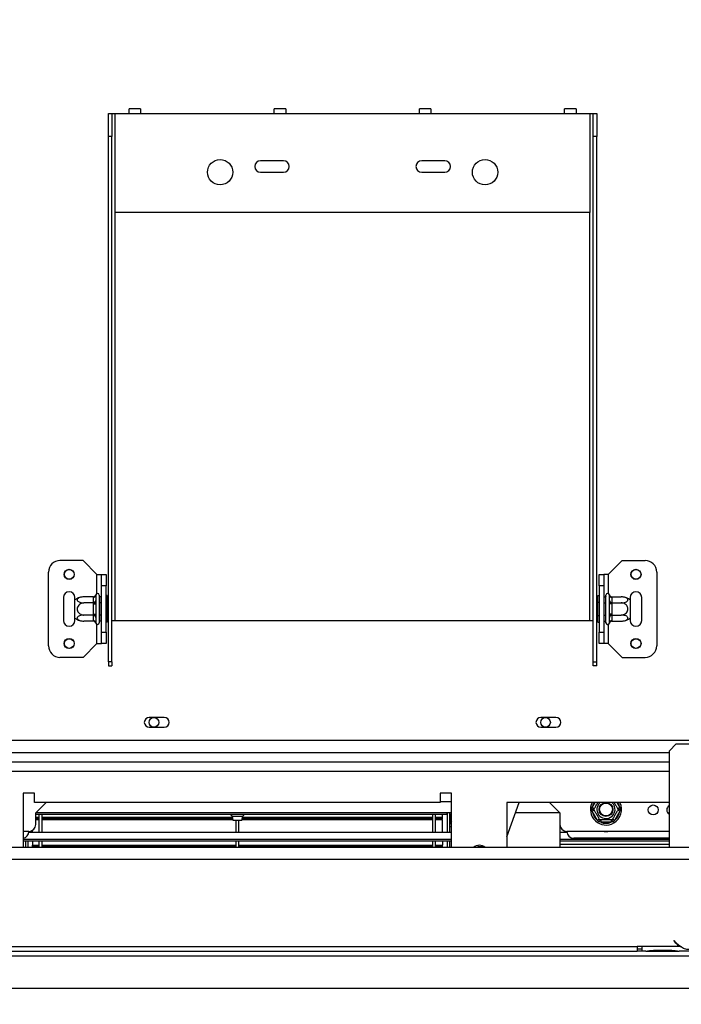
# Model space of a CAD drawing. Units: millimetres. Extents: x 40 to 4467, y 43 to 3620.
# Drawn here: x 1776 to 2063, y 423 to 851 of the extents above; entities that cross this region are included whole.
import ezdxf

# ---------------------------------------------------------------- set-up
doc = ezdxf.new("R2010")
doc.units = ezdxf.units.MM
doc.header["$LTSCALE"] = 18
doc.layers.add('FORMAT', color=7, linetype='Continuous')
doc.styles.add('SLDTEXTSTYLE1', font='TXT', dxfattribs={"width": 0.75})
doc.dimstyles.new('SLDDIMSTYLE0', dxfattribs={"dimtxt": 47.625, "dimasz": 23.4, "dimexe": 0, "dimexo": 0.0625, "dimgap": 11.90625, "dimtad": 1, "dimdec": 0, "dimrnd": 1e-09, "dimzin": 12, "dimdsep": 46, "dimtxsty": 'SLDTEXTSTYLE1', "dimsah": 1, "dimcen": 0.09, "dimadec": 0, "dimazin": 3, "dimtfac": 1, "dimtdec": 0, "dimtofl": 0, "dimtmove": 0, "dimatfit": 3, "dimfxl": 0, "dimfrac": 2, "dimtolj": 1, "dimtzin": 12, "dimarcsym": 0})
doc.dimstyles.new('SLDDIMSTYLE2', dxfattribs={"dimtxt": 47.625, "dimasz": 23.4, "dimexe": 0, "dimexo": 0.0625, "dimgap": 11.90625, "dimtad": 0, "dimtih": 1, "dimtoh": 1, "dimdec": 0, "dimrnd": 1e-09, "dimzin": 12, "dimdsep": 46, "dimtxsty": 'SLDTEXTSTYLE1', "dimblk1": 'NONE', "dimsah": 1, "dimcen": 0, "dimadec": 0, "dimazin": 3, "dimtfac": 1, "dimtdec": 0, "dimtmove": 0, "dimatfit": 3, "dimldrblk": 'NONE', "dimfxl": 0, "dimfrac": 2, "dimtolj": 1, "dimtzin": 12, "dimarcsym": 0})

# ---------------------------------------------------------------- blocks, each defined once
blk = doc.blocks.new('_D_8')
at = {"layer": 'FORMAT'}
for p, q in [((1857.9, 1224.16), (1843.41, 1224.16)), ((1843.41, 1224.16), (1843.41, 1135.26)), ((1962.02, 1224.16), (1976.51, 1224.16)), ((1976.51, 1224.16), (1976.51, 1135.26)), ((1938.5, 1214.34), (1896.94, 1145.08)), ((1843.41, 1135.26), (1857.9, 1135.26)), ((1976.51, 1135.26), (1962.02, 1135.26)), ((1557.44, 838.11), (1733.12, 1062.1)), ((1733.12, 1062.1), (2058.22, 1062.1)), ((1434.01, 680.74), (1557.44, 838.11))]:
    blk.add_line(p, q, dxfattribs=at)
blk.add_solid([(1557.44, 838.11), (1575.42, 853.74), (1568.34, 859.3)], dxfattribs=at)
at = {"layer": 'FORMAT', "attachment_point": 1, "style": 'SLDTEXTSTYLE1'}
for s, insert, char_height in [('7', (1893.09, 1222.68), 33.34), ('7', (1857.9, 1205.85), 47.62), ('"', (1942.35, 1205.85), 47.62), ('8', (1917.72, 1178.23), 33.34), ('%%c', (1761.7, 1123.49), 47.625), ('200mm', (1833.59, 1123.49), 47.625)]:
    blk.add_mtext(s, dxfattribs=dict(at, insert=insert, char_height=char_height))
blk = doc.blocks.new('_None')
blk = doc.blocks.new('_D_10')
at = {"layer": 'FORMAT'}
for p, q in [((1495.72, 741.43), (1495.72, 146.64)), ((2218.22, 412.46), (2218.22, 146.64)), ((1802.82, 326.7), (1788.34, 326.7)), ((1788.34, 326.7), (1788.34, 237.8)), ((1966.77, 326.7), (1981.25, 326.7)), ((1981.25, 326.7), (1981.25, 237.8)), ((1918.62, 316.88), (1877.06, 247.61)), ((1788.34, 237.8), (1802.82, 237.8)), ((1981.25, 237.8), (1966.77, 237.8)), ((1495.72, 164.64), (2218.22, 164.64))]:
    blk.add_line(p, q, dxfattribs=at)
for points in [[(1495.72, 164.64), (1519.12, 160.14), (1519.12, 169.14)], [(2218.22, 164.64), (2194.82, 169.14), (2194.82, 160.14)]]:
    blk.add_solid(points, dxfattribs=at)
at = {"layer": 'FORMAT', "attachment_point": 1, "style": 'SLDTEXTSTYLE1'}
for s, insert, char_height in [('7', (1873.2, 325.22), 33.34), ('28', (1802.82, 308.38), 47.625), ('"', (1947.1, 308.38), 47.62), ('16', (1897.84, 280.77), 33.337), ('723mm', (1772.48, 226.03), 47.625)]:
    blk.add_mtext(s, dxfattribs=dict(at, insert=insert, char_height=char_height))

msp = doc.modelspace()

# ---------------------------------------------------------------- linework, layer by layer
at = {"color": 7, "linetype": 'Continuous', "lineweight": 25}
for p, q in [((1828.72, 811.93), (1823.72, 811.93)), ((1823.72, 809.93), (1823.72, 811.93)), ((1828.72, 811.93), (1828.72, 809.93)), ((1891.72, 811.93), (1886.72, 811.93)), ((1886.72, 809.93), (1886.72, 811.93)), ((1891.72, 811.93), (1891.72, 809.93)), ((1954.72, 811.93), (1949.72, 811.93)), ((1949.72, 809.93), (1949.72, 811.93)), ((1954.72, 811.93), (1954.72, 809.93)), ((2017.72, 811.93), (2012.72, 811.93)), ((2012.72, 809.93), (2012.72, 811.93)), ((2017.72, 811.93), (2017.72, 809.93)), ((1814.72, 809.93), (1816.22, 809.93)), ((1814.72, 799.93), (1814.72, 809.93)), ((1816.22, 809.93), (1816.22, 799.93)), ((1816.22, 809.93), (1817.72, 809.93)), ((1817.72, 766.93), (1817.72, 809.93)), ((1817.72, 809.93), (1823.72, 809.93)), ((1823.72, 809.93), (1828.72, 809.93)), ((1828.72, 809.93), (1886.72, 809.93)), ((1886.72, 809.93), (1891.72, 809.93)), ((1891.72, 809.93), (1949.72, 809.93)), ((1949.72, 809.93), (1954.72, 809.93)), ((1954.72, 809.93), (2012.72, 809.93)), ((2012.72, 809.93), (2017.72, 809.93)), ((2017.72, 809.93), (2023.72, 809.93)), ((2023.72, 809.93), (2023.72, 766.93)), ((2023.72, 809.93), (2025.22, 809.93)), ((2025.22, 809.93), (2026.72, 809.93)), ((2025.22, 799.93), (2025.22, 809.93)), ((2026.72, 809.93), (2026.72, 799.93)), ((1816.22, 799.93), (1814.72, 799.93)), ((1814.72, 572.03), (1814.72, 799.93)), ((1816.22, 572.03), (1816.22, 799.93)), ((2025.22, 572.03), (2025.22, 799.93)), ((2026.72, 799.93), (2025.22, 799.93)), ((2026.72, 572.03), (2026.72, 799.93)), ((1890.72, 789.43), (1880.72, 789.43)), ((1960.72, 789.43), (1950.72, 789.43)), ((1880.72, 784.43), (1890.72, 784.43)), ((1950.72, 784.43), (1960.72, 784.43)), ((2023.72, 766.93), (1817.72, 766.93)), ((1803.72, 615.93), (1793.72, 615.93)), ((1809.72, 609.93), (1803.72, 615.93)), ((2031.72, 609.93), (2037.72, 615.93)), ((2037.72, 615.93), (2047.72, 615.93)), ((1788.72, 578.93), (1788.72, 610.93)), ((1809.72, 609.93), (1811.72, 609.93)), ((1811.72, 609.93), (1813.72, 609.93)), ((1811.72, 604.93), (1811.72, 609.93)), ((1813.72, 609.93), (1813.72, 604.93)), ((2027.72, 609.93), (2029.72, 609.93)), ((2027.72, 604.93), (2027.72, 609.93)), ((2029.72, 609.93), (2029.72, 604.93)), ((2031.72, 609.93), (2029.72, 609.93)), ((2052.72, 610.93), (2052.72, 578.93)), ((1813.72, 604.93), (1811.72, 604.93)), ((1811.72, 584.93), (1811.72, 604.93)), ((1813.72, 584.93), (1813.72, 604.93)), ((2029.72, 604.93), (2027.72, 604.93)), ((2027.72, 604.93), (2027.72, 584.93)), ((2029.72, 604.93), (2029.72, 584.93)), ((1795.22, 599.93), (1795.22, 589.93)), ((1800.22, 598.87), (1800.22, 599.93)), ((1800.22, 590.98), (1800.22, 598.87)), ((1808.23, 600.18), (1804.12, 600.18)), ((1808.22, 600.01), (1808.23, 600.18)), ((1808.22, 597.73), (1808.22, 600.01)), ((1809.24, 601.1), (1809.22, 600.87)), ((1809.22, 600.87), (1809.22, 598.59)), ((1809.22, 598.59), (1809.24, 598.01)), ((1810.72, 600.93), (1810.72, 588.93)), ((1810.82, 600.18), (1810.72, 600.29)), ((1810.82, 600.18), (1810.82, 597.55)), ((1811.72, 600.18), (1810.82, 600.18)), ((1814.22, 600.7), (1813.72, 600.7)), ((1814.22, 600.7), (1814.22, 597.81)), ((2027.22, 600.7), (2027.72, 600.7)), ((2027.22, 597.81), (2027.22, 600.7)), ((2029.72, 600.18), (2030.62, 600.18)), ((2030.72, 600.29), (2030.62, 600.18)), ((2030.62, 597.55), (2030.62, 600.18)), ((2030.72, 588.93), (2030.72, 600.93)), ((2032.22, 600.87), (2032.2, 601.1)), ((2032.2, 598.01), (2032.22, 598.59)), ((2032.22, 598.59), (2032.22, 600.87)), ((2033.22, 600.18), (2033.22, 600.01)), ((2033.22, 600.18), (2037.32, 600.18)), ((2033.22, 600.01), (2033.22, 597.73)), ((2041.22, 599.93), (2041.22, 598.87)), ((2041.22, 598.87), (2041.22, 590.98)), ((2046.22, 589.93), (2046.22, 599.93)), ((1808.23, 597.55), (1804.12, 597.55)), ((1808.23, 597.55), (1808.22, 597.73)), ((1808.22, 597.2), (1808.23, 597.55)), ((1808.22, 592.65), (1808.22, 597.2)), ((1808.22, 597.2), (1809.22, 597.2)), ((1809.24, 598.01), (1809.22, 597.2)), ((1809.22, 597.2), (1809.22, 592.65)), ((1810.82, 597.55), (1810.72, 597.61)), ((1810.82, 597.55), (1810.82, 592.3)), ((1811.72, 597.55), (1810.82, 597.55)), ((1814.22, 597.81), (1813.72, 597.81)), ((1814.22, 597.81), (1814.22, 592.04)), ((2027.22, 597.81), (2027.72, 597.81)), ((2027.22, 592.04), (2027.22, 597.81)), ((2029.72, 597.55), (2030.62, 597.55)), ((2030.62, 597.55), (2030.72, 597.61)), ((2030.62, 592.3), (2030.62, 597.55)), ((2032.22, 597.2), (2032.2, 598.01)), ((2032.22, 592.65), (2032.22, 597.2)), ((2033.22, 597.2), (2032.22, 597.2)), ((2033.22, 597.73), (2033.22, 597.55)), ((2033.22, 597.55), (2033.22, 597.2)), ((2033.22, 597.55), (2037.32, 597.55)), ((2033.22, 597.2), (2033.22, 592.65)), ((1800.22, 589.93), (1800.22, 590.98)), ((1808.23, 592.3), (1804.12, 592.3)), ((1808.23, 589.67), (1804.12, 589.67)), ((1808.22, 592.65), (1809.22, 592.65)), ((1808.23, 592.3), (1808.22, 592.65)), ((1808.22, 592.12), (1808.23, 592.3)), ((1808.22, 589.84), (1808.22, 592.12)), ((1808.23, 589.67), (1808.22, 589.84)), ((1809.22, 592.65), (1809.24, 591.84)), ((1809.24, 591.84), (1809.22, 591.26)), ((1809.22, 591.26), (1809.22, 588.98)), ((1810.82, 592.3), (1810.72, 592.24)), ((1810.72, 589.56), (1810.82, 589.67)), ((1811.72, 592.3), (1810.82, 592.3)), ((1810.82, 592.3), (1810.82, 589.67)), ((1811.72, 589.67), (1810.82, 589.67)), ((1814.22, 592.04), (1813.72, 592.04)), ((1814.22, 592.04), (1814.22, 589.15)), ((1816.22, 589.93), (1817.72, 589.93)), ((1817.72, 589.93), (2023.72, 589.93)), ((2023.72, 589.93), (2025.22, 589.93)), ((2027.22, 592.04), (2027.72, 592.04)), ((2027.22, 589.15), (2027.22, 592.04)), ((2029.72, 592.3), (2030.62, 592.3)), ((2029.72, 589.67), (2030.62, 589.67)), ((2030.62, 592.3), (2030.72, 592.24)), ((2030.62, 589.67), (2030.62, 592.3)), ((2030.62, 589.67), (2030.72, 589.56)), ((2032.2, 591.84), (2032.22, 592.65)), ((2032.22, 591.26), (2032.2, 591.84)), ((2033.22, 592.65), (2032.22, 592.65)), ((2032.22, 588.98), (2032.22, 591.26)), ((2033.22, 592.65), (2033.22, 592.3)), ((2033.22, 592.3), (2037.32, 592.3)), ((2033.22, 592.3), (2033.22, 592.12)), ((2033.22, 592.12), (2033.22, 589.84)), ((2033.22, 589.84), (2033.22, 589.67)), ((2033.22, 589.67), (2037.32, 589.67)), ((2041.22, 590.98), (2041.22, 589.93)), ((1809.22, 588.98), (1809.24, 588.75)), ((1814.22, 589.15), (1813.72, 589.15)), ((2027.22, 589.15), (2027.72, 589.15)), ((2032.2, 588.75), (2032.22, 588.98)), ((1811.72, 584.93), (1813.72, 584.93)), ((1811.72, 579.93), (1811.72, 584.93)), ((1813.72, 584.93), (1813.72, 579.93)), ((2027.72, 584.93), (2029.72, 584.93)), ((2027.72, 579.93), (2027.72, 584.93)), ((2029.72, 584.93), (2029.72, 579.93)), ((1809.72, 579.93), (1803.72, 573.93)), ((1809.72, 579.93), (1811.72, 579.93)), ((1813.72, 579.93), (1811.72, 579.93)), ((2029.72, 579.93), (2027.72, 579.93)), ((2031.72, 579.93), (2029.72, 579.93)), ((2031.72, 579.93), (2037.72, 573.93)), ((1803.72, 573.93), (1793.72, 573.93)), ((2037.72, 573.93), (2047.72, 573.93)), ((1816.22, 572.03), (1814.72, 572.03)), ((1814.72, 572.03), (1814.72, 570.29)), ((1814.72, 570.29), (1816.22, 570.29)), ((1816.22, 572.03), (1816.22, 570.29)), ((2025.22, 572.03), (2026.72, 572.03)), ((2025.22, 570.29), (2025.22, 572.03)), ((2026.72, 570.29), (2025.22, 570.29)), ((2026.72, 570.29), (2026.72, 572.03)), ((1838.97, 547.88), (1832.47, 547.88)), ((2008.97, 547.88), (2002.47, 547.88)), ((1832.47, 543.58), (1838.97, 543.58)), ((2002.47, 543.58), (2008.97, 543.58)), ((1726.22, 537.93), (2115.22, 537.93)), ((2058.22, 533.43), (2061.22, 536.43)), ((2061.22, 536.43), (2079.22, 536.43)), ((2058.22, 491.43), (2058.22, 533.43)), ((2058.22, 528.43), (1768.22, 528.43)), ((1782.72, 514.93), (1777.72, 514.93)), ((1777.72, 514.93), (1777.72, 491.43)), ((1782.72, 510.93), (1782.72, 514.93)), ((1958.72, 514.93), (1958.72, 510.93)), ((1963.72, 514.93), (1958.72, 514.93)), ((1963.72, 491.43), (1963.72, 514.93)), ((1958.72, 510.93), (1782.72, 510.93)), ((1783.22, 506.43), (1787.72, 510.93)), ((1958.72, 511.43), (1963.72, 511.43)), ((1987.72, 510.93), (1987.72, 491.43)), ((2058.22, 510.93), (1987.72, 510.93)), ((1987.72, 496.1), (1993.04, 510.93)), ((2006.22, 510.93), (2010.72, 506.43)), ((2024.55, 507.93), (2024.78, 508.73)), ((2025.64, 508.23), (2024.78, 508.73)), ((2036.67, 508.73), (2035.8, 508.23)), ((2036.67, 508.73), (2036.9, 507.93)), ((1963.72, 506.43), (1783.22, 506.43)), ((1783.22, 501.43), (1783.22, 506.43)), ((1961.72, 505.73), (1783.22, 505.73)), ((1783.22, 504.56), (1784.72, 504.56)), ((1783.22, 504.28), (1784.72, 504.28)), ((1784.72, 497.92), (1784.72, 505.73)), ((1785.92, 497.92), (1785.92, 505.73)), ((1785.92, 504.56), (1868.47, 504.56)), ((1785.92, 504.28), (1868.53, 504.28)), ((1868.39, 504.93), (1868.72, 503.33)), ((1872.72, 503.33), (1873.05, 504.93)), ((1872.92, 504.28), (1955.52, 504.28)), ((1872.98, 504.56), (1955.52, 504.56)), ((1955.52, 497.92), (1955.52, 505.73)), ((1956.72, 497.92), (1956.72, 505.73)), ((1956.72, 504.56), (1959.72, 504.56)), ((1956.72, 504.28), (1959.72, 504.28)), ((1959.72, 504.56), (1959.72, 505.73)), ((1959.72, 504.28), (1959.72, 504.56)), ((1959.72, 503.82), (1959.72, 504.28)), ((1961.72, 505.73), (1961.72, 506.43)), ((1961.72, 506.43), (1961.72, 498.02)), ((1962.72, 506.43), (1962.72, 498.02)), ((1963.72, 505.73), (1962.72, 505.73)), ((2010.72, 506.43), (1991.43, 506.43)), ((2010.72, 506.43), (2010.72, 501.43)), ((2024.78, 507.12), (2024.55, 507.93)), ((2025.64, 507.62), (2024.78, 507.12)), ((2027.06, 503.18), (2024.78, 507.12)), ((2036.67, 507.12), (2034.39, 503.18)), ((2036.67, 507.12), (2035.8, 507.62)), ((2036.9, 507.93), (2036.67, 507.12)), ((1783.22, 503.82), (1784.72, 503.82)), ((1783.22, 503.77), (1784.72, 503.77)), ((1783.22, 503.62), (1784.72, 503.62)), ((1785.92, 503.82), (1868.62, 503.82)), ((1785.92, 503.77), (1868.63, 503.77)), ((1785.92, 503.62), (1868.66, 503.62)), ((1868.72, 503.33), (1870.72, 503.33)), ((1870.12, 498.02), (1870.12, 503.33)), ((1870.72, 503.33), (1872.72, 503.33)), ((1871.32, 498.02), (1871.32, 503.33)), ((1872.78, 503.62), (1955.52, 503.62)), ((1872.81, 503.77), (1955.52, 503.77)), ((1872.82, 503.82), (1955.52, 503.82)), ((1956.72, 503.82), (1959.72, 503.82)), ((1956.72, 503.77), (1959.72, 503.77)), ((1956.72, 503.62), (1959.72, 503.62)), ((1959.72, 498.02), (1959.72, 503.62)), ((2010.72, 501.43), (2010.72, 491.43)), ((2027.92, 503.68), (2027.06, 503.18)), ((2027.64, 502.58), (2027.06, 503.18)), ((2028.44, 502.38), (2027.64, 502.58)), ((2028.44, 503.38), (2028.44, 502.38)), ((2033, 502.38), (2028.44, 502.38)), ((2033, 503.38), (2033, 502.38)), ((2033.81, 502.58), (2033, 502.38)), ((2034.39, 503.18), (2033.52, 503.68)), ((2034.39, 503.18), (2033.81, 502.58)), ((1780.22, 498.43), (1777.72, 498.43)), ((1780.2, 498.02), (1963.72, 498.02)), ((1781.72, 498.02), (1781.72, 498.83)), ((2010.72, 498.02), (2013.75, 498.02)), ((2058.22, 498.43), (2013.72, 498.43)), ((2141.22, 491.43), (1687.72, 491.43)), ((1777.72, 495.03), (1963.72, 495.03)), ((1963.72, 494.23), (1777.72, 494.23)), ((1778.72, 494.23), (1778.72, 491.43)), ((1779.72, 494.23), (1779.72, 491.43)), ((1781.72, 494.23), (1781.72, 492.46)), ((1781.72, 492.46), (1784.72, 492.46)), ((1781.72, 492.17), (1781.72, 492.46)), ((1781.72, 491.43), (1781.72, 492.17)), ((1781.72, 492.17), (1784.72, 492.17)), ((1784.72, 491.43), (1784.72, 494.23)), ((1785.92, 491.43), (1785.92, 494.23)), ((1785.92, 492.46), (1870.12, 492.46)), ((1785.92, 492.17), (1870.12, 492.17)), ((1870.12, 491.43), (1870.12, 494.23)), ((1871.32, 491.43), (1871.32, 494.23)), ((1871.32, 492.46), (1955.52, 492.46)), ((1871.32, 492.17), (1955.52, 492.17)), ((1955.52, 491.43), (1955.52, 494.23)), ((1956.72, 491.43), (1956.72, 494.23)), ((1956.72, 492.46), (1959.72, 492.46)), ((1956.72, 492.17), (1959.72, 492.17)), ((1959.72, 494.23), (1959.72, 492.46)), ((1959.72, 492.17), (1959.72, 492.46)), ((1959.72, 491.43), (1959.72, 492.17)), ((1961.72, 494.23), (1961.72, 491.43)), ((1962.72, 494.23), (1962.72, 491.43)), ((1975.07, 492.36), (1975.22, 491.93)), ((1975.22, 491.93), (1977.53, 491.93)), ((2010.72, 495.03), (2058.22, 495.03)), ((2058.22, 494.23), (2010.72, 494.23)), ((2010.72, 492.93), (2058.22, 492.93)), ((2058.22, 495.43), (2016.72, 495.43)), ((794.22, 486.43), (2197.22, 486.43)), ((2060.38, 451.03), (2060.22, 450.91)), ((2060.22, 450.91), (2060.76, 450.26)), ((2060.91, 450.39), (2060.38, 451.03)), ((871.32, 444.43), (2196.22, 444.43)), ((1535.72, 448.43), (2044.22, 448.43)), ((1535.72, 446.43), (2044.22, 446.43)), ((2046.22, 448.43), (2044.22, 448.43)), ((2044.22, 448.43), (2044.22, 446.43)), ((2044.22, 447.43), (2046.22, 447.43)), ((2046.22, 446.43), (2044.22, 446.43)), ((2046.22, 448.43), (2046.22, 448.42)), ((2062.99, 448.42), (2046.22, 448.42)), ((2046.22, 448.42), (2046.22, 446.42)), ((2047.99, 446.42), (2046.22, 446.42)), ((2047.95, 446.42), (2048.42, 446.42)), ((2048.42, 446.42), (2051.89, 446.42)), ((2051.89, 446.91), (2058.56, 446.91)), ((2051.89, 446.42), (2058.56, 446.42)), ((2058.56, 446.42), (2062.03, 446.42)), ((2062.03, 446.42), (2062.46, 446.42)), ((2077.99, 446.42), (2062.46, 446.42)), ((871.32, 430.43), (2218.12, 430.43))]:
    msp.add_line(p, q, dxfattribs=at)
at = {"color": 8, "linetype": 'Continuous', "lineweight": 25}
for p, q in [((1817.72, 589.93), (1817.72, 766.93)), ((2023.72, 589.93), (2023.72, 766.93)), ((1809.72, 601.63), (1809.72, 609.93)), ((2031.72, 609.93), (2031.72, 601.63)), ((1809.72, 579.93), (1809.72, 588.22)), ((2031.72, 588.22), (2031.72, 579.93)), ((2058.22, 532.43), (1687.72, 532.43)), ((2058.22, 524.43), (1768.22, 524.43)), ((2024.78, 508.73), (2026.05, 510.93)), ((2035.4, 510.93), (2036.67, 508.73)), ((1870.72, 504.93), (1868.39, 504.93)), ((1873.05, 504.93), (1870.72, 504.93)), ((1963.3, 505.73), (1963.3, 502.2)), ((1963.72, 500.43), (1962.72, 500.43)), ((2051.89, 446.91), (2051.89, 446.42)), ((2058.56, 446.91), (2058.56, 446.42)), ((2062.98, 448.43), (2063.41, 448.43))]:
    msp.add_line(p, q, dxfattribs=at)
at = {"color": 7, "linetype": 'Continuous', "lineweight": 25}
for centre, radius in [((1863.22, 784.43), 5.5), ((1978.22, 784.43), 5.5), ((1797.72, 609.93), 2.2), ((1797.72, 609.93), 2.1), ((2043.72, 609.93), 2.2), ((2043.72, 609.93), 2.1), ((1797.72, 579.93), 2.2), ((1797.72, 579.93), 2.1), ((2043.72, 579.93), 2.2), ((2043.72, 579.93), 2.1), ((1834.47, 545.73), 2.1), ((2004.47, 545.73), 2.1), ((2030.72, 507.93), 3), ((2030.72, 507.93), 2.9), ((2030.72, 507.93), 2.8), ((2051.22, 507.73), 2.15)]:
    msp.add_circle(centre, radius, dxfattribs=at)
for centre, radius, start, end in [((1880.72, 786.93), 2.5, 90, 270), ((1890.72, 786.93), 2.5, 270, 90), ((1950.72, 786.93), 2.5, 90, 270), ((1960.72, 786.93), 2.5, 270, 90), ((1793.72, 610.93), 5, 90, 180), ((2047.72, 610.93), 5, 0, 90), ((1797.72, 599.93), 2.5, 0, 180), ((2043.72, 599.93), 2.5, 360, 180), ((1804.12, 593.73), 6.45, 94.8483, 127.2258), ((1804.12, 593.73), 6.45, 93.4105, 94.8483), ((1808.29, 600.94), 0.94, 266.1887, 355.5981), ((1808.29, 598.66), 0.94, 266.1887, 355.5981), ((1809.97, 600.93), 0.75, 0, 166.4871), ((2031.47, 600.93), 0.75, 13.5051, 180), ((2033.16, 600.94), 0.94, 184.4019, 273.8113), ((2033.16, 598.66), 0.94, 184.4019, 273.8113), ((2037.32, 593.73), 6.45, 85.0951, 85.5564), ((2037.32, 593.73), 6.45, 52.7742, 85.0951), ((1797.72, 589.93), 2.5, 180, 0), ((1804.12, 596.12), 6.45, 232.7742, 265.0951), ((1804.12, 596.12), 6.45, 265.0951, 265.5564), ((1808.29, 591.19), 0.94, 4.4019, 93.8113), ((1808.29, 588.91), 0.94, 4.4019, 93.8113), ((2033.16, 591.19), 0.94, 86.1887, 175.5981), ((2033.16, 588.91), 0.94, 86.1887, 175.5981), ((2037.32, 596.12), 6.45, 273.4105, 274.8483), ((2037.32, 596.12), 6.45, 274.8483, 307.2258), ((2043.72, 589.93), 2.5, 180, 360), ((1809.97, 588.93), 0.75, 193.5051, 360), ((2031.47, 588.93), 0.75, 180, 346.4871), ((1793.72, 578.93), 5, 180, 270), ((2047.72, 578.93), 5, 270, 360), ((1832.47, 545.73), 2.15, 90, 270), ((1838.97, 545.73), 2.15, 270, 90), ((2002.47, 545.73), 2.15, 90, 270), ((2008.97, 545.73), 2.15, 270, 90), ((2030.72, 507.93), 6.75, 153.6122, 300), ((2030.72, 507.93), 3.94, 130.4174, 300), ((2030.72, 507.93), 3.94, 300, 49.5826), ((2030.72, 507.93), 6.75, 300, 26.3878), ((2059.22, 507.73), 2.15, 117.7177, 180), ((1867.41, 504.73), 1, 11.7683, 90), ((1874.03, 504.73), 1, 90, 168.2317), ((2030.72, 507.93), 6, 187.6684, 232.3316), ((2030.72, 507.93), 6, 307.6684, 352.3316), ((2059.22, 507.73), 2.15, 180, 242.2823), ((1780.22, 501.43), 3, 270, 0), ((1965.72, 500.43), 3, 131.8103, 180), ((2013.72, 501.43), 3, 180, 270), ((2030.72, 507.93), 6, 247.6684, 292.3316), ((1777.22, 498.43), 3, 279.5941, 0), ((2016.72, 498.43), 3, 180, 270), ((2030.72, 501.43), 3.1, 255.4074, 284.5926), ((1975.72, 488.93), 3.5, 44.6188, 135.3812), ((2066.89, 455.41), 8, 220, 240.8084), ((2066.89, 455.41), 7.8, 220, 243.557)]:
    msp.add_arc(centre, radius, start, end, dxfattribs=at)
at = {"color": 8, "linetype": 'Continuous', "lineweight": 25}
for start, end in [(150, 172.3316), (7.6684, 30)]:
    msp.add_arc((2030.72, 507.93), 6, start, end, dxfattribs=at)
at = {"color": 7, "linetype": 'Continuous', "lineweight": 25}
for points, knots in [([(1804.12, 600.18), (1803.82, 600.17), (1803.16, 600.14), (1802.24, 599.91), (1801.53, 599.54), (1801.23, 599.16), (1801.17, 598.8), (1801.29, 598.45), (1801.72, 598.09), (1802.37, 597.79), (1803.2, 597.59), (1803.82, 597.56), (1804.12, 597.55)], [0, 0, 0, 0, 0.103374, 0.227402, 0.345681, 0.452315, 0.499829, 0.594514, 0.689001, 0.787163, 0.89589, 1, 1, 1, 1]), ([(1808.23, 600.18), (1808.33, 600.19), (1808.54, 600.21), (1808.82, 600.38), (1809.05, 600.63), (1809.18, 600.88), (1809.23, 601.05), (1809.24, 601.1), (1809.24, 601.1)], [0, 0, 0, 0, 0.209533, 0.418493, 0.642495, 0.90349, 0.995838, 1, 1, 1, 1]), ([(2032.2, 601.1), (2032.2, 601.1), (2032.21, 601.05), (2032.26, 600.88), (2032.39, 600.63), (2032.63, 600.38), (2032.91, 600.21), (2033.11, 600.19), (2033.22, 600.18)], [0, 0, 0, 0, 0.0041616, 0.0965099, 0.3575048, 0.5815074, 0.7904673, 1, 1, 1, 1]), ([(2037.32, 597.55), (2037.66, 597.57), (2038.33, 597.6), (2039.25, 597.84), (2039.93, 598.21), (2040.27, 598.65), (2040.26, 599.08), (2039.97, 599.47), (2039.45, 599.8), (2038.69, 600.05), (2037.94, 600.17), (2037.47, 600.18), (2037.32, 600.18)], [0, 0, 0, 0, 0.115719, 0.231594, 0.349263, 0.455471, 0.550002, 0.639991, 0.733866, 0.836939, 0.950516, 1, 1, 1, 1]), ([(1804.12, 597.55), (1803.79, 597.52), (1803.11, 597.46), (1802.2, 596.97), (1801.51, 596.24), (1801.18, 595.35), (1801.19, 594.49), (1801.47, 593.72), (1802, 593.06), (1802.75, 592.55), (1803.51, 592.32), (1803.98, 592.3), (1804.12, 592.3)], [0, 0, 0, 0, 0.115719, 0.231594, 0.349263, 0.455471, 0.550002, 0.639991, 0.733866, 0.836939, 0.950516, 1, 1, 1, 1]), ([(1808.23, 597.55), (1808.33, 597.56), (1808.54, 597.57), (1808.82, 597.65), (1809.05, 597.78), (1809.18, 597.9), (1809.23, 597.99), (1809.24, 598.01), (1809.24, 598.01)], [0, 0, 0, 0, 0.209533, 0.418493, 0.642495, 0.90349, 0.995838, 1, 1, 1, 1]), ([(2033.22, 597.55), (2033.11, 597.56), (2032.91, 597.57), (2032.63, 597.65), (2032.39, 597.78), (2032.26, 597.9), (2032.21, 597.99), (2032.2, 598.01), (2032.2, 598.01)], [0, 0, 0, 0, 0.209533, 0.418493, 0.642495, 0.90349, 0.995838, 1, 1, 1, 1]), ([(2037.32, 592.3), (2037.66, 592.33), (2038.33, 592.39), (2039.25, 592.88), (2039.93, 593.61), (2040.27, 594.5), (2040.26, 595.36), (2039.97, 596.13), (2039.45, 596.79), (2038.69, 597.3), (2037.94, 597.53), (2037.47, 597.55), (2037.32, 597.55)], [0, 0, 0, 0, 0.115719, 0.231594, 0.349263, 0.455471, 0.550002, 0.639991, 0.733866, 0.836939, 0.950516, 1, 1, 1, 1]), ([(1804.12, 592.3), (1803.79, 592.28), (1803.11, 592.25), (1802.2, 592.01), (1801.51, 591.64), (1801.18, 591.2), (1801.19, 590.77), (1801.47, 590.38), (1802, 590.05), (1802.75, 589.8), (1803.51, 589.68), (1803.98, 589.67), (1804.12, 589.67)], [0, 0, 0, 0, 0.115719, 0.231594, 0.349263, 0.455471, 0.550002, 0.639991, 0.733866, 0.836939, 0.950516, 1, 1, 1, 1]), ([(1808.23, 592.3), (1808.33, 592.29), (1808.54, 592.28), (1808.82, 592.2), (1809.05, 592.07), (1809.18, 591.95), (1809.23, 591.86), (1809.24, 591.84), (1809.24, 591.84)], [0, 0, 0, 0, 0.2095327, 0.4184926, 0.6424952, 0.9034901, 0.9958384, 1, 1, 1, 1]), ([(1809.24, 588.75), (1809.24, 588.75), (1809.23, 588.8), (1809.18, 588.97), (1809.05, 589.22), (1808.82, 589.47), (1808.54, 589.64), (1808.33, 589.66), (1808.23, 589.67)], [0, 0, 0, 0, 0.0041616, 0.0965099, 0.3575048, 0.5815074, 0.7904673, 1, 1, 1, 1]), ([(2033.22, 592.3), (2033.11, 592.29), (2032.91, 592.28), (2032.63, 592.2), (2032.39, 592.07), (2032.26, 591.95), (2032.21, 591.86), (2032.2, 591.84), (2032.2, 591.84)], [0, 0, 0, 0, 0.209533, 0.418493, 0.642495, 0.90349, 0.995838, 1, 1, 1, 1]), ([(2033.22, 589.67), (2033.11, 589.66), (2032.91, 589.64), (2032.63, 589.47), (2032.39, 589.22), (2032.26, 588.97), (2032.21, 588.8), (2032.2, 588.75), (2032.2, 588.75)], [0, 0, 0, 0, 0.209533, 0.418493, 0.642495, 0.90349, 0.995838, 1, 1, 1, 1]), ([(2037.32, 589.67), (2037.62, 589.68), (2038.28, 589.71), (2039.2, 589.94), (2039.91, 590.32), (2040.21, 590.69), (2040.28, 591.05), (2040.15, 591.4), (2039.73, 591.77), (2039.07, 592.06), (2038.24, 592.26), (2037.63, 592.29), (2037.32, 592.3)], [0, 0, 0, 0, 0.103374, 0.227402, 0.345681, 0.452315, 0.499829, 0.594514, 0.689001, 0.787163, 0.89589, 1, 1, 1, 1]), ([(2025.47, 507.93), (2025.48, 507.95), (2025.51, 508), (2025.76, 508.43), (2026.13, 509.07), (2026.57, 509.83), (2026.94, 510.48), (2027.13, 510.81), (2027.2, 510.93)], [0, 0, 0, 0, 0.19316, 0.386583, 0.582997, 0.760282, 0.918077, 1, 1, 1, 1]), ([(2034.24, 510.93), (2034.31, 510.8), (2034.45, 510.57), (2034.73, 510.08), (2035.08, 509.49), (2035.44, 508.85), (2035.74, 508.34), (2035.94, 507.99), (2035.96, 507.95), (2035.98, 507.93)], [0, 0, 0, 0, 0.087642, 0.166794, 0.324524, 0.481924, 0.645447, 0.826569, 1, 1, 1, 1]), ([(2025.47, 507.93), (2025.46, 507.93), (2025.44, 507.93), (2025.27, 507.93), (2025.02, 507.93), (2024.76, 507.93), (2024.6, 507.93), (2024.55, 507.93), (2024.55, 507.93)], [0, 0, 0, 0, 0.209533, 0.418493, 0.642495, 0.90349, 0.995838, 1, 1, 1, 1]), ([(2028.1, 503.38), (2028.08, 503.4), (2028.06, 503.44), (2027.82, 503.84), (2027.45, 504.49), (2027.07, 505.14), (2026.71, 505.77), (2026.37, 506.37), (2026, 507), (2025.71, 507.51), (2025.51, 507.86), (2025.48, 507.9), (2025.47, 507.93)], [0, 0, 0, 0, 0.103374, 0.227402, 0.345681, 0.452315, 0.499829, 0.594514, 0.689001, 0.787163, 0.89589, 1, 1, 1, 1]), ([(2035.98, 507.93), (2035.96, 507.9), (2035.93, 507.85), (2035.69, 507.42), (2035.32, 506.79), (2034.88, 506.02), (2034.45, 505.28), (2034.06, 504.61), (2033.73, 504.04), (2033.48, 503.6), (2033.36, 503.4), (2033.35, 503.38), (2033.35, 503.38)], [0, 0, 0, 0, 0.115719, 0.231594, 0.349263, 0.455471, 0.550002, 0.639991, 0.733866, 0.836939, 0.950516, 1, 1, 1, 1]), ([(2036.9, 507.93), (2036.9, 507.93), (2036.85, 507.93), (2036.68, 507.93), (2036.42, 507.93), (2036.17, 507.93), (2036.01, 507.93), (2035.99, 507.93), (2035.98, 507.93)], [0, 0, 0, 0, 0.004162, 0.09651, 0.357505, 0.581507, 0.790467, 1, 1, 1, 1]), ([(2028.1, 503.38), (2028.09, 503.37), (2028.08, 503.35), (2028, 503.2), (2027.87, 502.99), (2027.74, 502.76), (2027.66, 502.62), (2027.64, 502.58), (2027.64, 502.58)], [0, 0, 0, 0, 0.2095327, 0.4184926, 0.6424952, 0.9034901, 0.9958384, 1, 1, 1, 1]), ([(2033.35, 503.38), (2033.32, 503.38), (2033.26, 503.38), (2032.77, 503.38), (2032.03, 503.38), (2031.15, 503.38), (2030.29, 503.38), (2029.52, 503.38), (2028.86, 503.38), (2028.35, 503.38), (2028.12, 503.38), (2028.1, 503.38), (2028.1, 503.38)], [0, 0, 0, 0, 0.115719, 0.231594, 0.349263, 0.455471, 0.550002, 0.639991, 0.733866, 0.836939, 0.950516, 1, 1, 1, 1]), ([(2033.81, 502.58), (2033.81, 502.58), (2033.79, 502.62), (2033.7, 502.76), (2033.57, 502.99), (2033.45, 503.2), (2033.37, 503.35), (2033.36, 503.37), (2033.35, 503.38)], [0, 0, 0, 0, 0.004162, 0.09651, 0.357505, 0.581507, 0.790467, 1, 1, 1, 1]), ([(2047.99, 446.42), (2048.58, 446.52), (2049.76, 446.7), (2051.18, 446.84), (2051.89, 446.91)], [0, 0, 0, 0, 0.499776, 1, 1, 1, 1]), ([(2058.56, 446.91), (2059.27, 446.84), (2060.68, 446.7), (2061.87, 446.51), (2062.46, 446.42)], [0, 0, 0, 0, 0.499956, 1, 1, 1, 1]), ([(2066.89, 447.11), (2066.18, 447.16), (2064.76, 447.25), (2063.58, 448.03), (2062.99, 448.42)], [0, 0, 0, 0, 0.4999557, 1, 1, 1, 1])]:
    msp.add_open_spline(points, degree=3, knots=knots, dxfattribs=at)

# ---------------------------------------------------------------- dimensions: what is measured, and where the dimension line sits
at = {"layer": 'FORMAT'}
dim = msp.add_diameter_dim_2p(p1=(1434.01, 680.74), p2=(1557.44, 838.11), dimstyle='SLDDIMSTYLE2', dxfattribs=at)
dim.commit()
dim.dimension.update_dxf_attribs({"geometry": '_D_8', "text_midpoint": (1909.96, 1147.96), "dimtype": 163})
dim = msp.add_linear_dim(base=(2218.22262065, 164.6383156), p1=(1495.72262065, 759.4251906), p2=(2218.22262065, 430.46054594), dimstyle='SLDDIMSTYLE0', dxfattribs=at)
dim.commit()
dim.dimension.update_dxf_attribs({"geometry": '_D_10', "text_midpoint": (1884.79585339, 164.6383156), "dimtype": 160})

doc.saveas('drawing.dxf')
